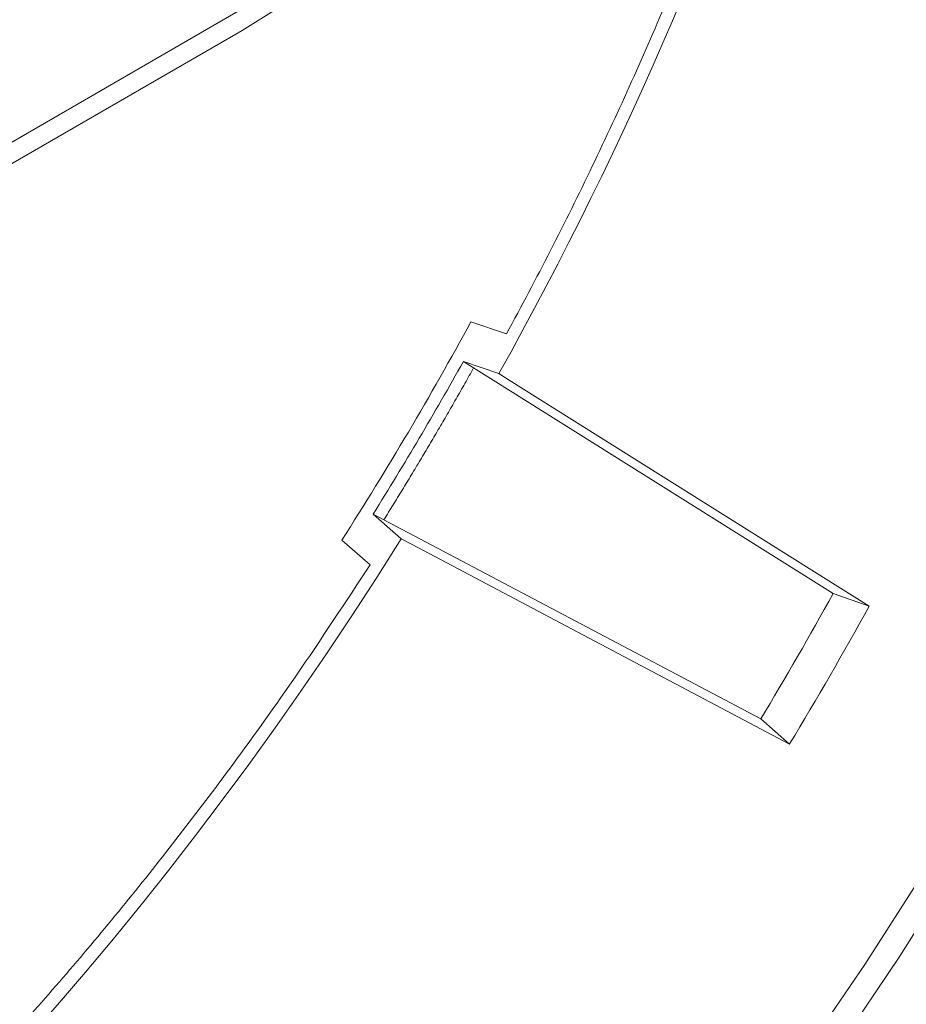
# Model space of a CAD drawing. Units: millimetres. Extents: x -230 to 6636, y -324 to 3696.
# Drawn here: x 3517 to 3619, y 963 to 1076 of the extents above; entities that cross this region are included whole.
import ezdxf

# ---------------------------------------------------------------- set-up
doc = ezdxf.new("R2010")
doc.units = ezdxf.units.MM
doc.header["$LTSCALE"] = 10

msp = doc.modelspace()

# ---------------------------------------------------------------- linework, layer by layer
at = {"color": 7, "linetype": 'Continuous', "lineweight": 15}
for p, q in [((3424.361, 1009.628), (3542.212, 1077.662)), ((3542.212, 1075.195), (3424.361, 1007.161)), ((3568.533, 1041.661), (3572.62, 1040.265)), ((3571.752, 1035.694), (3567.66, 1037.092)), ((3567.66, 1037.092), (3568.842, 1036.35)), ((3568.842, 1036.35), (3610.217, 1010.37)), ((3572.934, 1034.952), (3571.752, 1035.694)), ((3614.369, 1008.935), (3572.934, 1034.952)), ((3557.275, 1019.525), (3560.516, 1016.688)), ((3558.509, 1018.873), (3557.275, 1019.525)), ((3601.884, 995.936), (3558.509, 1018.873)), ((3560.516, 1016.688), (3561.751, 1016.035)), ((3556.913, 1013.698), (3553.676, 1016.532)), ((3561.751, 1016.035), (3605.202, 993.057)), ((3610.217, 1010.37), (3614.369, 1008.935)), ((3605.202, 993.057), (3601.884, 995.936))]:
    msp.add_line(p, q, dxfattribs=at)
at = {"color": 7, "linetype": 'Continuous', "lineweight": 15, "flags": 128}
for points in [[(3608.688, 1190.334), (3608.461, 1183.864), (3607.781, 1177.176), (3606.654, 1170.315), (3605.086, 1163.33), (3603.089, 1156.266), (3600.676, 1149.173), (3597.863, 1142.099), (3594.671, 1135.093), (3591.12, 1128.202), (3587.235, 1121.473), (3583.042, 1114.952), (3578.571, 1108.684), (3573.851, 1102.712), (3568.915, 1097.076), (3563.797, 1091.815), (3558.531, 1086.964), (3553.154, 1082.558), (3547.702, 1078.626), (3542.212, 1075.195)], [(3522.708, 866.44), (3531.373, 872.882), (3539.968, 879.76), (3548.474, 887.059), (3556.871, 894.762), (3565.141, 902.852), (3573.264, 911.309), (3581.221, 920.115), (3588.996, 929.249), (3596.569, 938.692), (3603.923, 948.42), (3611.042, 958.412), (3617.91, 968.644), (3624.511, 979.095), (3630.829, 989.739), (3636.85, 1000.553), (3642.561, 1011.511), (3647.948, 1022.588), (3652.999, 1033.76), (3657.703, 1045.001), (3662.048, 1056.285), (3666.025, 1067.586), (3669.626, 1078.878)], [(3666.009, 1077.238), (3662.374, 1065.988), (3658.358, 1054.733), (3653.972, 1043.5), (3649.226, 1032.314), (3644.13, 1021.203), (3638.697, 1010.192), (3632.939, 999.308), (3626.87, 988.575), (3620.505, 978.02), (3613.858, 967.667), (3606.946, 957.541), (3599.783, 947.665), (3592.388, 938.062), (3584.777, 928.756), (3576.969, 919.769), (3568.982, 911.121), (3560.835, 902.832), (3552.546, 894.923), (3544.136, 887.412), (3535.624, 880.316), (3527.031, 873.653), (3518.376, 867.438)]]:
    msp.add_lwpolyline(points, dxfattribs=at)
at = {"color": 7, "linetype": 'Continuous', "lineweight": 15}
for centre, radius, start, end in [((3237.72, 1215.809), 425.392, 328.87752, 331.12248), ((3230.24, 1220.127), 438.358, 328.80178, 331.19822)]:
    msp.add_arc(centre, radius, start, end, dxfattribs=at)
for start_param, end_param in [(4.7642506, 5.4880824), (3.3737815, 4.6763254)]:
    msp.add_ellipse((3442.917, 1097.476), major_axis=(128.803, 215.652), ratio=0.56722, start_param=start_param, end_param=end_param, dxfattribs=at)
for points, knots in [([(3572.62, 1040.265), (3576.084, 1046.63), (3579.38, 1053.068), (3584.051, 1062.796), (3585.564, 1066.054), (3588.493, 1072.577), (3589.908, 1075.84), (3594.005, 1085.635), (3596.54, 1092.172), (3600.048, 1101.987), (3601.168, 1105.26), (3603.311, 1111.81), (3604.333, 1115.091), (3607.243, 1124.91), (3608.971, 1131.415), (3611.241, 1141.111), (3611.944, 1144.33), (3613.235, 1150.714), (3613.824, 1153.883), (3616.498, 1169.614), (3617.758, 1181.838), (3618.123, 1193.693)], [0, 0, 0, 0, 0.125, 0.125, 0.1875, 0.1875, 0.25, 0.25, 0.375, 0.375, 0.4375, 0.4375, 0.5, 0.5, 0.625, 0.625, 0.6875, 0.6875, 0.75, 0.75, 1, 1, 1, 1]), ([(3568.842, 1036.35), (3568.507, 1035.753), (3567.837, 1034.56), (3566.823, 1032.779), (3565.803, 1031.007), (3564.777, 1029.244), (3563.746, 1027.491), (3562.71, 1025.748), (3561.668, 1024.015), (3560.621, 1022.291), (3559.569, 1020.577), (3558.862, 1019.44), (3558.51, 1018.873)], [0, 0, 0, 0, 0.1012483, 0.2022192, 0.3029127, 0.4033288, 0.5034675, 0.6033288, 0.7029126, 0.8022191, 0.9012483, 1, 1, 1, 1]), ([(3341.996, 875.985), (3343.331, 875.646), (3348.074, 874.441), (3356.781, 873.615), (3367.076, 873.5), (3376.734, 874.33), (3384.119, 875.49), (3391.612, 877.064), (3399.212, 879.049), (3408.471, 882.084), (3419.525, 886.418), (3432.425, 892.531), (3447.127, 900.907), (3461.808, 910.655), (3473.889, 919.841), (3483.373, 927.762), (3492.709, 936.019), (3504.196, 947.059), (3517.562, 961.329), (3528.266, 973.992), (3536.519, 984.511), (3542.545, 992.594), (3549.427, 1002.259), (3554.099, 1009.398), (3556.913, 1013.698)], [0, 0, 0, 0, 0.0215999, 0.076697, 0.13172, 0.1726979, 0.2136757, 0.2341589, 0.2751368, 0.3161758, 0.3572149, 0.4204194, 0.4838498, 0.5472803, 0.610485, 0.6415641, 0.6726431, 0.7350568, 0.7974702, 0.8596686, 0.8907476, 0.9218267, 0.9529057, 1, 1, 1, 1])]:
    msp.add_open_spline(points, degree=3, knots=knots, dxfattribs=at)
for points in [[(3553.676, 1016.532), (3558.914, 1024.729), (3563.879, 1033.126), (3568.533, 1041.661)], [(3567.66, 1037.092), (3564.34, 1031.159), (3560.874, 1025.297), (3557.275, 1019.525)]]:
    msp.add_open_spline(points, degree=3, dxfattribs=at)

doc.saveas('drawing.dxf')
